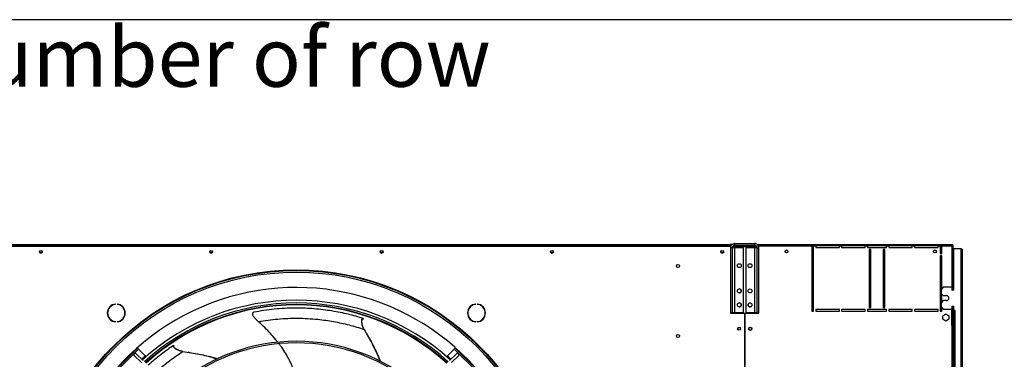
# Model space of a CAD drawing. Units: millimetres. Extents: x 5 to 415, y 3 to 291.
# Drawn here: x 254 to 325, y 267 to 291 of the extents above; entities that cross this region are included whole.
import ezdxf

# ---------------------------------------------------------------- set-up
doc = ezdxf.new("R2010")
doc.units = ezdxf.units.MM
doc.layers.add('GEOMETRY', color=7, linetype='Continuous')
doc.layers.add('TITLE', color=7, linetype='Continuous')
doc.styles.add('SLDTEXTSTYLE0', font='TXT', dxfattribs={"width": 0.605})

# ---------------------------------------------------------------- blocks, each defined once
blk = doc.blocks.new('SW_NOTE_0_3')
at = {"layer": 'GEOMETRY', "color": 0, "insert": (0, 5.457), "char_height": 4.23333, "attachment_point": 1, "style": 'SLDTEXTSTYLE0'}
blk.add_mtext('IN/OUT/ROW: See data sheet for connection size and number of row', dxfattribs=at)
blk = doc.blocks.new('Block3')
at = {"layer": 'GEOMETRY', "color": 7}
blk.add_blockref('SW_NOTE_0_3', (-167.48, 279.073), dxfattribs=at)

msp = doc.modelspace()

# ---------------------------------------------------------------- linework, layer by layer
at = {"color": 7, "linetype": 'Continuous', "lineweight": 25}
for p, q in [((243.182, 274.859), (305.102, 274.859)), ((305.102, 274.859), (305.102, 274.739)), ((305.262, 274.859), (305.102, 274.859)), ((305.442, 274.799), (305.442, 274.919)), ((305.442, 274.919), (306.842, 274.919)), ((306.842, 274.799), (306.842, 274.919)), ((307.044, 274.839), (307.142, 274.839)), ((307.142, 274.759), (307.142, 274.839)), ((307.142, 274.839), (320.963, 274.839)), ((320.963, 274.839), (320.963, 274.799)), ((320.963, 274.839), (321.006, 274.839)), ((321.006, 274.799), (321.006, 274.839)), ((243.142, 274.719), (305.142, 274.719)), ((305.102, 274.739), (243.182, 274.739)), ((255.996, 274.279), (255.808, 274.279)), ((268.156, 274.279), (267.968, 274.279)), ((280.316, 274.279), (280.128, 274.279)), ((292.476, 274.279), (292.288, 274.279)), ((304.636, 274.279), (304.448, 274.279)), ((305.201, 274.799), (305.102, 274.799)), ((305.102, 274.739), (305.102, 274.719)), ((305.25, 274.607), (305.13, 274.607)), ((305.13, 274.607), (305.13, 269.999)), ((305.142, 274.719), (305.142, 274.685)), ((305.25, 274.607), (305.25, 269.999)), ((305.442, 274.607), (305.25, 274.607)), ((305.302, 274.719), (305.285, 274.715)), ((305.302, 274.734), (305.302, 274.719)), ((305.302, 274.719), (306.997, 274.719)), ((307.012, 274.69), (305.302, 274.69)), ((305.442, 274.799), (306.842, 274.799)), ((305.442, 269.999), (305.442, 274.607)), ((306.05, 274.607), (305.442, 274.607)), ((306.05, 269.999), (306.05, 274.607)), ((306.234, 274.607), (306.234, 269.999)), ((306.842, 274.607), (306.234, 274.607)), ((306.842, 274.607), (306.842, 269.999)), ((307.034, 274.607), (306.842, 274.607)), ((307.034, 274.607), (307.154, 274.607)), ((307.034, 269.999), (307.034, 274.607)), ((307.087, 274.799), (307.142, 274.799)), ((307.132, 274.719), (307.142, 274.719)), ((307.142, 274.676), (307.142, 274.759)), ((307.142, 274.759), (310.942, 274.759)), ((307.154, 269.999), (307.154, 274.607)), ((310.942, 274.759), (310.942, 270.079)), ((311.062, 274.759), (310.942, 274.759)), ((311.062, 270.079), (311.062, 274.759)), ((311.062, 274.759), (311.222, 274.759)), ((311.222, 274.759), (311.222, 274.639)), ((312.902, 274.759), (311.222, 274.759)), ((311.222, 274.639), (312.902, 274.639)), ((312.902, 274.639), (312.902, 274.759)), ((312.902, 274.759), (313.062, 274.759)), ((313.062, 274.759), (313.062, 274.639)), ((314.742, 274.759), (313.062, 274.759)), ((313.062, 274.639), (314.742, 274.639)), ((314.742, 274.639), (314.742, 274.759)), ((314.742, 274.759), (314.902, 274.759)), ((314.902, 274.759), (314.902, 274.639)), ((316.262, 274.759), (314.902, 274.759)), ((314.902, 274.639), (316.262, 274.639)), ((315.142, 274.479), (315.022, 274.479)), ((315.022, 274.479), (315.022, 270.359)), ((315.142, 270.359), (315.142, 274.479)), ((316.142, 274.479), (316.022, 274.479)), ((316.022, 274.479), (316.022, 270.359)), ((316.142, 270.359), (316.142, 274.479)), ((316.262, 274.639), (316.262, 274.759)), ((316.262, 274.759), (316.422, 274.759)), ((316.422, 274.759), (316.422, 274.639)), ((318.102, 274.759), (316.422, 274.759)), ((316.422, 274.639), (318.102, 274.639)), ((318.102, 274.639), (318.102, 274.759)), ((318.102, 274.759), (318.262, 274.759)), ((318.262, 274.759), (318.262, 274.639)), ((319.942, 274.759), (318.262, 274.759)), ((318.262, 274.639), (319.942, 274.639)), ((319.942, 274.639), (319.942, 274.759)), ((319.942, 274.759), (320.102, 274.759)), ((320.102, 274.759), (320.102, 274.199)), ((320.222, 274.759), (320.102, 274.759)), ((320.102, 274.199), (320.222, 274.199)), ((320.222, 274.199), (320.222, 274.759)), ((320.222, 274.759), (320.926, 274.759)), ((320.963, 274.799), (321.006, 274.799)), ((321.006, 274.796), (320.966, 274.796)), ((320.996, 274.796), (320.995, 274.799)), ((321.006, 274.796), (321.006, 271.599)), ((321.062, 271.599), (321.062, 274.559)), ((321.062, 274.559), (321.582, 274.559)), ((321.582, 274.559), (321.582, 239.135)), ((321.662, 274.479), (321.662, 239.159)), ((320.102, 274.039), (320.102, 270.079)), ((320.222, 274.039), (320.102, 274.039)), ((320.222, 271.699), (320.222, 274.039)), ((320.322, 271.799), (320.162, 271.639)), ((320.162, 271.639), (320.162, 271.359)), ((320.162, 271.359), (320.322, 271.199)), ((320.222, 270.739), (320.222, 271.299)), ((320.942, 271.799), (320.322, 271.799)), ((320.942, 271.599), (320.942, 271.799)), ((321.062, 271.599), (320.942, 271.599)), ((261.233, 270.577), (261.233, 270.597)), ((261.339, 270.597), (261.339, 270.577)), ((286.944, 270.577), (286.944, 270.597)), ((287.051, 270.597), (287.051, 270.577)), ((320.322, 270.839), (320.162, 270.679)), ((320.162, 270.679), (320.162, 270.399)), ((320.322, 271.199), (320.542, 271.199)), ((320.542, 270.839), (320.322, 270.839)), ((305.13, 269.999), (305.25, 269.999)), ((305.142, 269.999), (305.142, 269.939)), ((305.142, 269.939), (306.132, 269.939)), ((305.25, 269.999), (305.442, 269.999)), ((305.442, 269.999), (306.05, 269.999)), ((306.132, 269.939), (306.132, 243.558)), ((306.152, 269.939), (306.152, 243.526)), ((306.152, 269.939), (307.142, 269.939)), ((306.234, 269.999), (306.842, 269.999)), ((306.842, 269.999), (307.034, 269.999)), ((307.154, 269.999), (307.034, 269.999)), ((307.142, 269.939), (307.142, 269.999)), ((310.942, 270.079), (311.062, 270.079)), ((312.902, 270.199), (311.222, 270.199)), ((311.222, 270.199), (311.222, 270.079)), ((311.222, 270.079), (312.902, 270.079)), ((312.902, 270.079), (312.902, 270.199)), ((314.742, 270.199), (313.062, 270.199)), ((313.062, 270.199), (313.062, 270.079)), ((313.062, 270.079), (314.742, 270.079)), ((314.742, 270.079), (314.742, 270.199)), ((316.262, 270.199), (314.902, 270.199)), ((314.902, 270.199), (314.902, 270.079)), ((314.902, 270.079), (316.262, 270.079)), ((315.022, 270.359), (315.142, 270.359)), ((316.022, 270.359), (316.142, 270.359)), ((316.262, 270.079), (316.262, 270.199)), ((318.102, 270.199), (316.422, 270.199)), ((316.422, 270.199), (316.422, 270.079)), ((316.422, 270.079), (318.102, 270.079)), ((318.102, 270.079), (318.102, 270.199)), ((319.942, 270.199), (318.262, 270.199)), ((318.262, 270.199), (318.262, 270.079)), ((318.262, 270.079), (319.942, 270.079)), ((319.942, 270.079), (319.942, 270.199)), ((320.102, 270.079), (320.222, 270.079)), ((320.162, 270.399), (320.322, 270.239)), ((320.222, 270.079), (320.222, 270.339)), ((320.278, 269.768), (320.502, 269.897)), ((320.322, 270.239), (320.942, 270.239)), ((320.502, 269.897), (320.726, 269.768)), ((320.926, 269.059), (320.926, 270.239)), ((320.942, 270.439), (321.062, 270.439)), ((320.942, 270.239), (320.942, 270.439)), ((320.966, 270.439), (320.966, 269.059)), ((321.006, 270.439), (321.006, 269.059)), ((321.062, 270.139), (321.062, 270.439)), ((321.162, 270.139), (321.062, 270.139)), ((321.062, 270.119), (321.062, 242.379)), ((321.062, 270.119), (321.142, 270.119)), ((321.142, 270.119), (321.142, 242.379)), ((321.142, 270.119), (321.162, 270.119)), ((321.162, 270.119), (321.162, 270.139)), ((261.233, 269.322), (261.233, 269.342)), ((261.339, 269.342), (261.339, 269.322)), ((278.901, 269.569), (278.913, 269.524)), ((286.944, 269.322), (286.944, 269.342)), ((287.051, 269.342), (287.051, 269.322)), ((320.278, 269.509), (320.278, 269.768)), ((320.502, 269.38), (320.278, 269.509)), ((320.726, 269.509), (320.502, 269.38)), ((320.726, 269.768), (320.726, 269.509)), ((320.926, 269.059), (320.926, 243.159)), ((320.926, 269.059), (321.006, 269.059)), ((321.006, 269.059), (321.006, 243.159)), ((279.204, 268.397), (279.175, 268.446)), ((262.8, 267.456), (261.244, 265.9)), ((262.871, 267.385), (261.315, 265.83)), ((262.871, 267.385), (262.8, 267.456)), ((263.351, 266.905), (262.871, 267.385)), ((265.374, 267.638), (265.416, 267.62)), ((266.479, 267.144), (266.423, 267.152)), ((285.413, 267.385), (284.932, 266.905)), ((285.484, 267.456), (285.413, 267.385)), ((286.969, 265.83), (285.413, 267.385)), ((287.039, 265.9), (285.484, 267.456)), ((262.577, 266.909), (263.076, 266.42)), ((262.717, 267.052), (263.216, 266.563)), ((263.413, 266.843), (263.351, 266.905)), ((284.932, 266.905), (284.871, 266.843)), ((285.567, 267.052), (285.068, 266.563)), ((285.707, 266.909), (285.208, 266.42))]:
    msp.add_line(p, q, dxfattribs=at)
at = {"color": 8, "linetype": 'Continuous', "lineweight": 25}
for p, q in [((305.302, 274.69), (305.302, 274.607)), ((320.926, 274.759), (320.926, 271.799)), ((305.302, 269.999), (305.302, 269.939)), ((263.112, 266.665), (263.351, 266.905)), ((284.932, 266.905), (285.172, 266.665))]:
    msp.add_line(p, q, dxfattribs=at)
at = {"color": 7, "linetype": 'Continuous', "lineweight": 25, "flags": 128}
for points in [[(320.926, 274.759), (320.926, 274.759)], [(320.955, 274.786), (320.954, 274.787), (320.954, 274.787)]]:
    msp.add_lwpolyline(points, dxfattribs=at)
at = {"color": 7, "linetype": 'Continuous', "lineweight": 25}
for centre, radius in [((255.902, 274.319), 0.104), ((255.902, 274.319), 0.102), ((268.062, 274.319), 0.104), ((268.062, 274.319), 0.102), ((280.222, 274.319), 0.104), ((280.222, 274.319), 0.102), ((292.382, 274.319), 0.104), ((292.382, 274.319), 0.102), ((304.542, 274.319), 0.104), ((304.542, 274.319), 0.102), ((309.126, 274.359), 0.1), ((319.726, 274.359), 0.1), ((301.382, 273.319), 0.11), ((305.758, 273.335), 0.14), ((305.76, 273.335), 0.14), ((306.524, 273.335), 0.14), ((274.142, 254.639), 18.4), ((274.142, 254.639), 18.36), ((274.142, 254.639), 18.242), ((305.76, 271.535), 0.14), ((306.524, 271.535), 0.14), ((305.76, 270.535), 0.14), ((306.524, 270.535), 0.14), ((305.742, 268.839), 0.104), ((305.742, 268.839), 0.1), ((306.542, 268.839), 0.12), ((306.542, 268.839), 0.1), ((301.382, 268.319), 0.11)]:
    msp.add_circle(centre, radius, dxfattribs=at)
for centre, radius, start, end in [((274.142, 254.639), 17.14, 318.49015, 180), ((305.758, 271.535), 0.14, 270.40921, 89.59079), ((261.286, 269.959), 0.64, 94.78019, 265.21981), ((261.286, 269.959), 0.64, 274.78019, 85.21981), ((274.142, 254.559), 16.31, 47.67622, 132.32378), ((274.142, 254.559), 16.116, 47.7157, 132.2843), ((286.998, 269.959), 0.64, 94.78019, 265.21981), ((286.998, 269.959), 0.64, 274.78019, 85.21981), ((305.758, 270.535), 0.14, 270.40922, 89.59079), ((306.526, 270.535), 0.14, 90.40929, 180), ((320.542, 271.019), 0.18, 270, 90), ((261.286, 269.959), 0.62, 94.9342, 265.0658), ((261.286, 269.959), 0.62, 274.9342, 85.0658), ((274.142, 254.559), 16.004, 47.73891, 132.26109), ((274.142, 254.639), 15.9, 47.55443, 132.44557), ((286.998, 269.959), 0.62, 94.9342, 265.0658), ((286.998, 269.959), 0.62, 274.9342, 85.0658), ((306.526, 270.535), 0.14, 180, 269.59071), ((274.142, 254.559), 13.378, 48.39455, 131.60545), ((274.142, 254.559), 13.266, 48.4283, 131.5717), ((262.647, 266.98), 0.1, 45.59681, 225.59681), ((285.637, 266.98), 0.1, 314.40319, 134.40319)]:
    msp.add_arc(centre, radius, start, end, dxfattribs=at)
for points, knots in [([(305.442, 274.919), (305.407, 274.915), (305.336, 274.908), (305.242, 274.853), (305.171, 274.773), (305.135, 274.686), (305.131, 274.628), (305.13, 274.607)], [0, 0, 0, 0, 0.2163578, 0.4327231, 0.6490884, 0.8654536, 1, 1, 1, 1]), ([(307.154, 274.607), (307.15, 274.642), (307.143, 274.713), (307.089, 274.807), (307.008, 274.877), (306.921, 274.914), (306.864, 274.917), (306.842, 274.919)], [0, 0, 0, 0, 0.216358, 0.432723, 0.649088, 0.865454, 1, 1, 1, 1]), ([(320.963, 274.839), (320.963, 274.838), (320.962, 274.836), (320.957, 274.824), (320.949, 274.805), (320.938, 274.783), (320.93, 274.767), (320.926, 274.759)], [0, 0, 0, 0, 0.194912, 0.389917, 0.588359, 0.795828, 1, 1, 1, 1]), ([(305.442, 274.799), (305.422, 274.797), (305.379, 274.793), (305.322, 274.761), (305.277, 274.711), (305.253, 274.657), (305.251, 274.621), (305.25, 274.607)], [0, 0, 0, 0, 0.201879, 0.420927, 0.63998, 0.859032, 1, 1, 1, 1]), ([(305.269, 274.683), (305.27, 274.684), (305.28, 274.686), (305.291, 274.688), (305.302, 274.69)], [0, 0, 0, 0, 0.0720566, 1, 1, 1, 1]), ([(307.034, 274.607), (307.032, 274.627), (307.028, 274.669), (306.996, 274.727), (306.947, 274.772), (306.892, 274.795), (306.856, 274.798), (306.842, 274.799)], [0, 0, 0, 0, 0.201879, 0.420927, 0.63998, 0.859032, 1, 1, 1, 1]), ([(320.963, 274.799), (320.963, 274.798), (320.962, 274.797), (320.958, 274.792), (320.951, 274.784), (320.94, 274.773), (320.931, 274.763), (320.926, 274.759)], [0, 0, 0, 0, 0.158896, 0.317512, 0.483344, 0.727687, 1, 1, 1, 1]), ([(320.926, 274.759), (320.931, 274.763), (320.94, 274.772), (320.951, 274.783), (320.958, 274.789), (320.962, 274.792), (320.965, 274.795), (320.966, 274.795), (320.966, 274.796)], [0, 0, 0, 0, 0.2842875, 0.506994, 0.6352964, 0.7587017, 0.8794676, 1, 1, 1, 1]), ([(320.926, 274.759), (320.936, 274.764), (320.955, 274.773), (320.976, 274.783), (320.99, 274.789), (320.999, 274.792), (321.005, 274.795), (321.005, 274.795), (321.006, 274.796)], [0, 0, 0, 0, 0.257339, 0.468763, 0.59931, 0.730858, 0.864175, 1, 1, 1, 1]), ([(271.107, 270.01), (271.086, 270.004), (271.045, 269.993), (271.007, 269.954), (270.996, 269.895), (271.016, 269.824), (271.056, 269.749), (271.111, 269.671), (271.191, 269.576), (271.299, 269.463), (271.386, 269.383), (271.433, 269.339)], [0, 0, 0, 0, 0.111935, 0.208972, 0.29792, 0.389916, 0.468232, 0.559571, 0.667309, 0.818805, 1, 1, 1, 1]), ([(278.901, 269.569), (278.734, 269.62), (278.4, 269.723), (277.855, 269.866), (277.282, 269.995), (276.682, 270.105), (276.059, 270.194), (275.418, 270.26), (274.741, 270.301), (274.031, 270.312), (273.293, 270.29), (272.557, 270.232), (271.827, 270.142), (271.346, 270.054), (271.107, 270.01)], [0, 0, 0, 0, 0.078929, 0.157954, 0.237277, 0.317025, 0.397218, 0.477805, 0.558689, 0.647812, 0.736833, 0.82544, 0.913285, 1, 1, 1, 1]), ([(271.433, 269.339), (271.661, 269.378), (272.119, 269.456), (272.818, 269.533), (273.527, 269.579), (274.243, 269.592), (274.962, 269.57), (275.63, 269.517), (276.244, 269.442), (276.804, 269.352), (277.361, 269.241), (277.91, 269.108), (278.454, 268.957), (278.798, 268.843), (278.973, 268.785)], [0, 0, 0, 0, 0.085948, 0.172737, 0.260509, 0.349416, 0.439653, 0.531484, 0.60499, 0.67992, 0.756543, 0.835178, 0.916193, 1, 1, 1, 1]), ([(272.823, 267.865), (272.775, 267.928), (272.61, 268.143), (272.296, 268.494), (271.883, 268.925), (271.585, 269.2), (271.433, 269.339)], [0, 0, 0, 0, 0.117069, 0.400623, 0.695093, 1, 1, 1, 1]), ([(278.973, 268.785), (278.952, 268.825), (278.907, 268.908), (278.861, 269.04), (278.829, 269.163), (278.811, 269.273), (278.804, 269.366), (278.806, 269.451), (278.819, 269.516), (278.84, 269.556), (278.869, 269.575), (278.889, 269.571), (278.901, 269.569)], [0, 0, 0, 0, 0.114385, 0.235007, 0.35475, 0.438769, 0.51539, 0.586829, 0.662685, 0.746283, 0.855893, 1, 1, 1, 1]), ([(278.927, 268.877), (278.91, 268.919), (278.876, 269.005), (278.847, 269.126), (278.828, 269.234), (278.82, 269.326), (278.822, 269.41), (278.834, 269.474), (278.854, 269.512), (278.881, 269.531), (278.901, 269.527), (278.913, 269.524)], [0, 0, 0, 0, 0.1335097, 0.2700204, 0.3657453, 0.4529359, 0.5339812, 0.6196575, 0.7138779, 0.8374307, 1, 1, 1, 1]), ([(278.973, 268.785), (279.075, 268.614), (279.275, 268.279), (279.547, 267.774), (279.788, 267.281), (279.973, 266.869), (280.068, 266.618), (280.101, 266.53)], [0, 0, 0, 0, 0.236699, 0.463879, 0.681226, 0.888448, 1, 1, 1, 1]), ([(279.206, 268.388), (279.235, 268.34), (279.361, 268.129), (279.563, 267.753), (279.805, 267.267), (279.991, 266.858), (280.086, 266.608), (280.12, 266.52)], [0, 0, 0, 0, 0.081081, 0.354029, 0.615061, 0.863827, 1, 1, 1, 1]), ([(265.374, 267.638), (265.229, 267.54), (264.941, 267.343), (264.489, 267.006), (264.032, 266.636), (263.721, 266.373), (263.565, 266.227), (263.562, 266.224)], [0, 0, 0, 0, 0.247529, 0.495356, 0.744121, 0.994216, 1, 1, 1, 1]), ([(266.031, 267.206), (265.986, 267.214), (265.894, 267.23), (265.762, 267.277), (265.646, 267.329), (265.549, 267.384), (265.472, 267.435), (265.406, 267.49), (265.364, 267.541), (265.346, 267.582), (265.349, 267.616), (265.365, 267.63), (265.374, 267.638)], [0, 0, 0, 0, 0.114385, 0.235007, 0.35475, 0.438769, 0.51539, 0.586829, 0.662685, 0.746283, 0.855893, 1, 1, 1, 1]), ([(265.931, 267.227), (265.887, 267.24), (265.799, 267.267), (265.686, 267.319), (265.59, 267.372), (265.513, 267.423), (265.448, 267.477), (265.406, 267.526), (265.389, 267.566), (265.391, 267.599), (265.407, 267.612), (265.416, 267.62)], [0, 0, 0, 0, 0.13351, 0.27002, 0.365745, 0.452936, 0.533981, 0.619657, 0.713878, 0.837431, 1, 1, 1, 1]), ([(266.031, 267.206), (266.229, 267.179), (266.615, 267.127), (267.18, 267.024), (267.715, 266.905), (268.153, 266.793), (268.409, 266.71), (268.499, 266.681)], [0, 0, 0, 0, 0.236569, 0.463625, 0.680852, 0.88796, 1, 1, 1, 1]), ([(266.487, 267.141), (266.542, 267.133), (266.786, 267.1), (267.206, 267.024), (267.737, 266.91), (268.173, 266.8), (268.428, 266.718), (268.518, 266.69)], [0, 0, 0, 0, 0.081037, 0.353837, 0.614728, 0.863359, 1, 1, 1, 1]), ([(274.142, 265.106), (274.123, 265.203), (274.073, 265.452), (273.957, 265.847), (273.79, 266.293), (273.579, 266.738), (273.319, 267.181), (273.09, 267.526), (272.939, 267.717), (272.9, 267.766)], [0, 0, 0, 0, 0.0993633, 0.2567145, 0.4162099, 0.5810705, 0.7541098, 0.9358337, 1, 1, 1, 1])]:
    msp.add_open_spline(points, degree=3, knots=knots, dxfattribs=at)
msp.add_open_spline([(321.582, 274.559), (321.592, 274.552), (321.613, 274.539), (321.64, 274.519), (321.658, 274.499), (321.661, 274.485), (321.662, 274.479)], degree=3, dxfattribs=at)
at = {"color": 8, "linetype": 'Continuous', "lineweight": 25}
msp.add_open_spline([(264.08, 265.717), (264.131, 265.764), (264.325, 265.942), (264.67, 266.228), (265.116, 266.576), (265.573, 266.907), (265.877, 267.105), (266.031, 267.206)], degree=3, knots=[0, 0, 0, 0, 0.0791145, 0.2995628, 0.5257996, 0.7588829, 1, 1, 1, 1], dxfattribs=at)
at = {"layer": 'TITLE', "color": 7, "linetype": 'Continuous'}
msp.add_line((413.586, 290.893), (5.273, 290.893), dxfattribs=at)

# ---------------------------------------------------------------- block references
at = {"layer": 'GEOMETRY'}
msp.add_blockref('Block3', (272.967, 5.809), dxfattribs=at)

doc.saveas('drawing.dxf')
